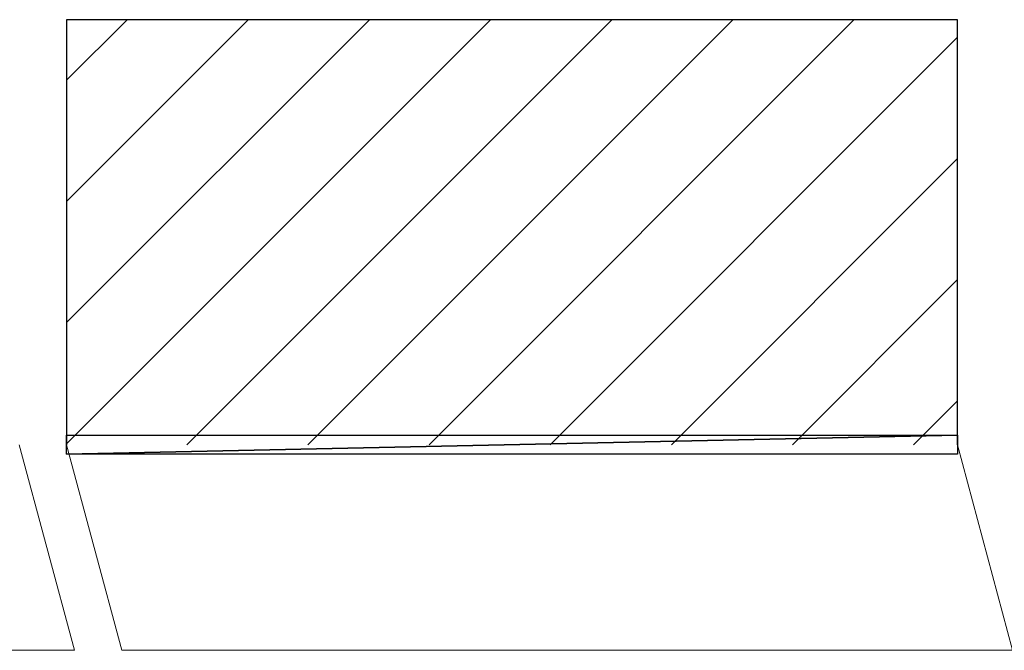
# Model space of a CAD drawing. Units: inches. Extents: x 0 to 792, y 162 to 484.
# Drawn here: x 519 to 645, y 257 to 338 of the extents above; entities that cross this region are included whole.
import ezdxf

# ---------------------------------------------------------------- set-up
doc = ezdxf.new("R2010")
doc.units = ezdxf.units.IN
doc.header["$MEASUREMENT"] = 0
doc.layers.add('AXON-OTHER', color=7, linetype='Continuous')
doc.layers.add('BASE-OTHER', color=7, linetype='Continuous')

# ---------------------------------------------------------------- blocks, each defined once
blk = doc.blocks.new('block 6')
at = {"layer": 'BASE-OTHER', "color": 250, "lineweight": 25}
for points in [[(638.56, 283.29), (638.56, 337.6), (524.68, 337.6), (524.68, 283.29)], [(524.68, 282.06), (524.68, 284.52), (638.56, 284.52), (524.68, 282.06)], [(524.68, 282.06), (638.56, 284.52), (638.56, 282.06), (524.68, 282.06)]]:
    blk.add_lwpolyline(points, dxfattribs=at)
blk = doc.blocks.new('block 20')
at = {"layer": 'AXON-OTHER', "color": 250, "lineweight": 18}
blk.add_lwpolyline([(411.8, 257.01), (525.68, 257.01)], dxfattribs=at)
blk = doc.blocks.new('block 86')
at = {"layer": 'AXON-OTHER', "color": 250, "lineweight": 18}
blk.add_lwpolyline([(531.73, 257.01), (645.6, 257.01)], dxfattribs=at)
blk = doc.blocks.new('block 98')
at = {"layer": 'AXON-OTHER', "color": 250, "lineweight": 18}
blk.add_lwpolyline([(638.56, 283.29), (645.6, 257.01)], dxfattribs=at)
blk = doc.blocks.new('block 99')
at = {"layer": 'AXON-OTHER', "color": 250, "lineweight": 18}
blk.add_lwpolyline([(524.68, 283.29), (531.73, 257.01)], dxfattribs=at)
blk = doc.blocks.new('block 100')
at = {"layer": 'AXON-OTHER', "color": 250, "lineweight": 18}
blk.add_lwpolyline([(518.64, 283.29), (525.68, 257.01)], dxfattribs=at)
blk = doc.blocks.new('block 233')
at = {"color": 250, "lineweight": 25}
blk.add_lwpolyline([(609.85, 337.6), (555.53, 283.29)], dxfattribs=at)
blk = doc.blocks.new('block 234')
at = {"color": 250, "lineweight": 25}
blk.add_lwpolyline([(625.33, 337.6), (571.02, 283.29)], dxfattribs=at)
blk = doc.blocks.new('block 235')
at = {"color": 250, "lineweight": 25}
blk.add_lwpolyline([(638.56, 335.35), (586.51, 283.29)], dxfattribs=at)
blk = doc.blocks.new('block 236')
at = {"color": 250, "lineweight": 25}
blk.add_lwpolyline([(638.56, 319.86), (601.99, 283.29)], dxfattribs=at)
blk = doc.blocks.new('block 237')
at = {"color": 250, "lineweight": 25}
blk.add_lwpolyline([(638.56, 304.38), (617.48, 283.29)], dxfattribs=at)
blk = doc.blocks.new('block 238')
at = {"color": 250, "lineweight": 25}
blk.add_lwpolyline([(638.56, 288.89), (632.96, 283.29)], dxfattribs=at)
blk = doc.blocks.new('block 239')
at = {"color": 250, "lineweight": 25}
blk.add_lwpolyline([(594.36, 337.6), (540.05, 283.29)], dxfattribs=at)
blk = doc.blocks.new('block 240')
at = {"color": 250, "lineweight": 25}
blk.add_lwpolyline([(578.87, 337.6), (524.68, 283.41)], dxfattribs=at)
blk = doc.blocks.new('block 241')
at = {"color": 250, "lineweight": 25}
blk.add_lwpolyline([(563.39, 337.6), (524.68, 298.9)], dxfattribs=at)
blk = doc.blocks.new('block 242')
at = {"color": 250, "lineweight": 25}
blk.add_lwpolyline([(547.9, 337.6), (524.68, 314.38)], dxfattribs=at)
blk = doc.blocks.new('block 243')
at = {"color": 250, "lineweight": 25}
blk.add_lwpolyline([(532.42, 337.6), (524.68, 329.87)], dxfattribs=at)

msp = doc.modelspace()

# ---------------------------------------------------------------- block references
for name in ['block 240', 'block 241', 'block 242', 'block 243', 'block 239', 'block 233', 'block 234', 'block 235', 'block 236', 'block 237', 'block 238']:
    msp.add_blockref(name, (0, 0))
at = {"layer": 'AXON-OTHER'}
for name in ['block 100', 'block 99', 'block 98', 'block 20', 'block 86']:
    msp.add_blockref(name, (0, 0), dxfattribs=at)
at = {"layer": 'BASE-OTHER'}
msp.add_blockref('block 6', (0, 0), dxfattribs=at)

doc.saveas('drawing.dxf')
